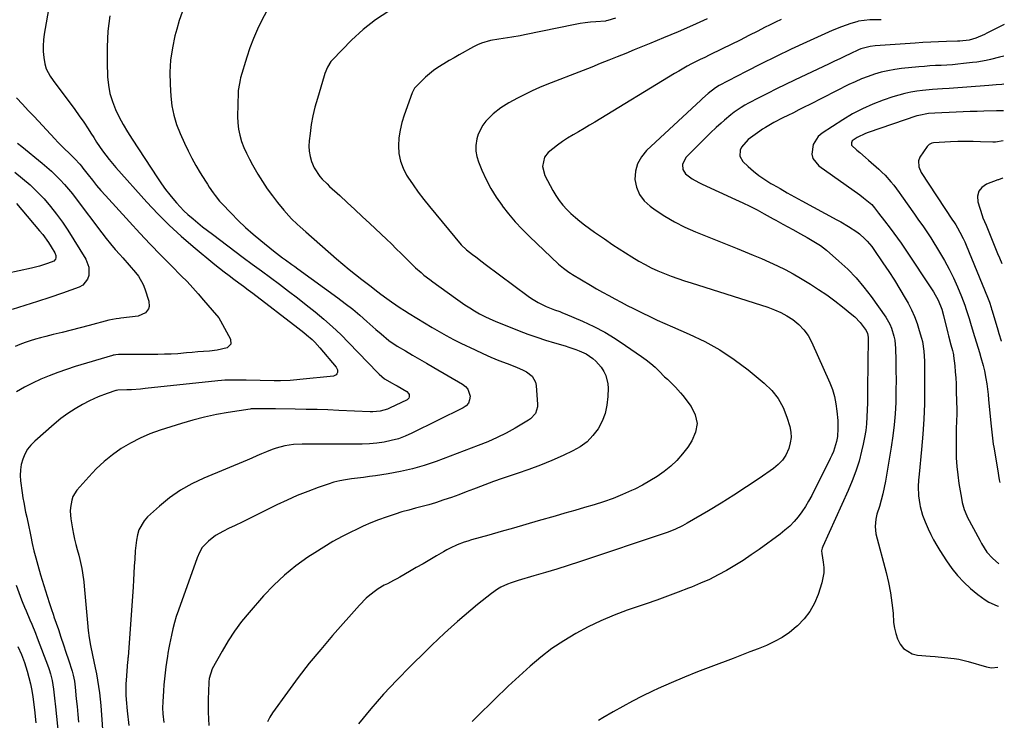
# Model space of a CAD drawing. Units: inches. Extents: x 1867908 to 1873320, y 394942 to 400269.
# Drawn here: x 1872842 to 1873318, y 399757 to 400096 of the extents above; entities that cross this region are included whole.
import ezdxf

# ---------------------------------------------------------------- set-up
doc = ezdxf.new("R2010")
doc.units = ezdxf.units.IN
doc.header["$MEASUREMENT"] = 0
doc.layers.add('7', color=7, linetype='Continuous')
doc.layers.add('8', color=7, linetype='Continuous')

msp = doc.modelspace()

# ---------------------------------------------------------------- linework, layer by layer
at = {"layer": '7', "color": 18}
for points in [[(1872856.64, 400103.38, 1896), (1872854.07, 400088.74, 1896), (1872853.72, 400085.92, 1896), (1872853.55, 400083.11, 1896), (1872853.66, 400080.29, 1896), (1872853.95, 400077.46, 1896), (1872854.41, 400074.43, 1896), (1872855.07, 400071.92, 1896), (1872856.97, 400068.49, 1896), (1872858.48, 400066.31, 1896), (1872859.26, 400065.25, 1896), (1872866.6, 400055.46, 1896), (1872868.85, 400052.39, 1896), (1872871.05, 400049.28, 1896), (1872873.19, 400046.14, 1896), (1872875.29, 400042.96, 1896), (1872876.62, 400040.89, 1896), (1872878.03, 400038.73, 1896), (1872879.45, 400036.59, 1896), (1872880.9, 400034.46, 1896), (1872882.36, 400032.34, 1896), (1872883.88, 400030.26, 1896), (1872885.44, 400028.22, 1896), (1872887.07, 400026.23, 1896), (1872888.75, 400024.28, 1896), (1872903.72, 400007.55, 1896), (1872909.04, 400001.87, 1896), (1872914.53, 399996.37, 1896), (1872920.26, 399991.13, 1896), (1872926.17, 399986.05, 1896), (1872936.63, 399977.48, 1896), (1872938.88, 399975.66, 1896), (1872941.15, 399973.87, 1896), (1872943.45, 399972.11, 1896), (1872945.77, 399970.38, 1896), (1872948.17, 399968.6, 1896), (1872950.42, 399966.92, 1896), (1872952.67, 399965.23, 1896), (1872954.9, 399963.54, 1896), (1872976.74, 399946.87, 1896), (1872979.57, 399944.64, 1896), (1872980.95, 399943.49, 1896), (1872983.64, 399941.12, 1896), (1872984.93, 399939.87, 1896), (1872987.34, 399937.22, 1896), (1872995.3, 399927.8, 1896), (1872995.92, 399926.55, 1896), (1872995.91, 399925.16, 1896), (1872995.62, 399924.54, 1896), (1872995.23, 399924.04, 1896), (1872994.03, 399923.52, 1896), (1872977.74, 399921.8, 1896), (1872976.19, 399921.64, 1896), (1872973.08, 399921.38, 1896), (1872968.42, 399921.14, 1896), (1872966.86, 399921.13, 1896), (1872965.3, 399921.15, 1896), (1872951.71, 399921.54, 1896), (1872950, 399921.57, 1896), (1872946.59, 399921.6, 1896), (1872944.88, 399921.59, 1896), (1872941.47, 399921.47, 1896), (1872939.77, 399921.34, 1896), (1872938.07, 399921.19, 1896), (1872902.95, 399917.46, 1896), (1872900.72, 399917.24, 1896), (1872896.24, 399916.92, 1896), (1872894, 399916.8, 1896), (1872889.65, 399916.62, 1896), (1872889.08, 399916.56, 1896), (1872888.66, 399916.45, 1896), (1872884.53, 399915.09, 1896), (1872880.2, 399913.46, 1896), (1872878.09, 399912.52, 1896), (1872876.01, 399911.5, 1896), (1872872.66, 399909.76, 1896), (1872869.01, 399907.69, 1896), (1872865.48, 399905.45, 1896), (1872862.12, 399902.97, 1896), (1872858.87, 399900.31, 1896), (1872849.53, 399892.08, 1896), (1872847.67, 399890.17, 1896), (1872846.04, 399888.1, 1896), (1872844.75, 399885.81, 1896), (1872843.69, 399883.36, 1896), (1872843, 399880.77, 1896), (1872842.56, 399878.16, 1896), (1872842.49, 399875.51, 1896), (1872842.67, 399872.84, 1896), (1872843.45, 399867.1, 1896), (1872843.81, 399864.74, 1896), (1872844.19, 399862.38, 1896), (1872845.12, 399857.7, 1896), (1872845.62, 399855.36, 1896), (1872846.61, 399850.69, 1896), (1872847.1, 399848.35, 1896), (1872847.58, 399846.04, 1896), (1872848.34, 399842.55, 1896), (1872849.15, 399839.08, 1896), (1872850.05, 399835.63, 1896), (1872851.01, 399832.19, 1896), (1872852.38, 399827.47, 1896), (1872853.15, 399824.88, 1896), (1872853.93, 399822.28, 1896), (1872854.72, 399819.7, 1896), (1872855.53, 399817.11, 1896), (1872856.65, 399813.56, 1896), (1872857.44, 399811.15, 1896), (1872858.52, 399807.95, 1896), (1872858.79, 399807.15, 1896), (1872860.93, 399800.98, 1896), (1872862.18, 399797.33, 1896), (1872863.42, 399793.67, 1896), (1872864.63, 399790.01, 1896), (1872865.83, 399786.34, 1896), (1872867.6, 399780.86, 1896), (1872868.15, 399778.98, 1896), (1872868.76, 399776.12, 1896), (1872869.14, 399773.21, 1896), (1872869.63, 399767.57, 1896), (1872869.98, 399763.77, 1896), (1872870.34, 399759.98, 1896), (1872870.72, 399756.19, 1896)], [(1873020.66, 400099.83, 1888), (1873014.26, 400095.71, 1888), (1873008.33, 400090.95, 1888), (1873002.7, 400085.77, 1888), (1872993.44, 400076.3, 1888), (1872992.72, 400075.48, 1888), (1872991, 400072.74, 1888), (1872989.8, 400069.69, 1888), (1872989.46, 400068.65, 1888), (1872986.16, 400057.67, 1888), (1872985.02, 400053.48, 1888), (1872984.02, 400049.26, 1888), (1872983.25, 400045, 1888), (1872982.63, 400040.7, 1888), (1872982.21, 400037.14, 1888), (1872982.09, 400034.62, 1888), (1872982.21, 400032.13, 1888), (1872982.68, 400029.68, 1888), (1872983.38, 400027.25, 1888), (1872984.65, 400024.07, 1888), (1872987.38, 400019.95, 1888), (1872988.52, 400018.72, 1888), (1872990.87, 400016.34, 1888), (1872992.1, 400015.19, 1888), (1872996.96, 400010.78, 1888), (1873000.61, 400007.43, 1888), (1873004.26, 400004.07, 1888), (1873007.88, 400000.68, 1888), (1873011.49, 399997.28, 1888), (1873019.56, 399989.62, 1888), (1873021.93, 399987.35, 1888), (1873024.29, 399985.07, 1888), (1873026.62, 399982.77, 1888), (1873028.94, 399980.45, 1888), (1873031.03, 399978.35, 1888), (1873033.62, 399975.86, 1888), (1873036.32, 399973.48, 1888), (1873037.71, 399972.34, 1888), (1873040.55, 399970.12, 1888), (1873041.99, 399969.05, 1888), (1873052.93, 399961.13, 1888), (1873055.2, 399959.53, 1888), (1873057.5, 399957.96, 1888), (1873059.84, 399956.46, 1888), (1873062.21, 399954.99, 1888), (1873064.62, 399953.62, 1888), (1873067.08, 399952.32, 1888), (1873069.59, 399951.14, 1888), (1873072.14, 399950.05, 1888), (1873083.8, 399945.37, 1888), (1873087.99, 399943.76, 1888), (1873092.22, 399942.23, 1888), (1873096.49, 399940.84, 1888), (1873100.78, 399939.54, 1888), (1873105.93, 399938.07, 1888), (1873107.67, 399937.54, 1888), (1873111.11, 399936.38, 1888), (1873112.81, 399935.73, 1888), (1873116.07, 399934.18, 1888), (1873119.38, 399931.98, 1888), (1873120.88, 399930.69, 1888), (1873123.45, 399927.74, 1888), (1873124.7, 399925.78, 1888), (1873125.59, 399923.85, 1888), (1873126.6, 399919.8, 1888), (1873126.73, 399917.67, 1888), (1873126.62, 399913.58, 1888), (1873126.18, 399909.47, 1888), (1873125.31, 399905.49, 1888), (1873123.81, 399901.7, 1888), (1873121.88, 399898.04, 1888), (1873119.35, 399894.74, 1888), (1873116.53, 399891.8, 1888), (1873113.25, 399889.38, 1888), (1873109.67, 399887.32, 1888), (1873105.06, 399885.17, 1888), (1873099.57, 399882.73, 1888), (1873094.03, 399880.44, 1888), (1873088.4, 399878.35, 1888), (1873082.72, 399876.41, 1888), (1873079.84, 399875.48, 1888), (1873075.57, 399874.06, 1888), (1873071.33, 399872.58, 1888), (1873067.12, 399871.02, 1888), (1873062.93, 399869.39, 1888), (1873061.68, 399868.89, 1888), (1873058.12, 399867.51, 1888), (1873054.54, 399866.16, 1888), (1873050.95, 399864.88, 1888), (1873047.34, 399863.64, 1888), (1873043.27, 399862.32, 1888), (1873040.06, 399861.34, 1888), (1873036.82, 399860.44, 1888), (1873033.56, 399859.59, 1888), (1873030.31, 399858.74, 1888), (1873027.07, 399857.83, 1888), (1873023.86, 399856.83, 1888), (1873019.48, 399855.37, 1888), (1873015.73, 399854, 1888), (1873012.02, 399852.54, 1888), (1873008.36, 399850.94, 1888), (1873004.74, 399849.26, 1888), (1873002.7, 399848.26, 1888), (1872998.14, 399845.93, 1888), (1872993.64, 399843.48, 1888), (1872989.23, 399840.86, 1888), (1872984.9, 399838.13, 1888), (1872981.52, 399835.91, 1888), (1872975.73, 399831.76, 1888), (1872970.2, 399827.32, 1888), (1872965.05, 399822.44, 1888), (1872960.16, 399817.27, 1888), (1872953.16, 399809.23, 1888), (1872949.55, 399804.82, 1888), (1872946.14, 399800.27, 1888), (1872943.03, 399795.51, 1888), (1872940.11, 399790.61, 1888), (1872935.36, 399782.05, 1888), (1872933.84, 399777.42, 1888), (1872933.68, 399775.79, 1888), (1872933.47, 399770.88, 1888), (1872933.37, 399767.61, 1888), (1872933.35, 399764.34, 1888), (1872933.43, 399761.06, 1888), (1872933.58, 399757.79, 1888), (1872933.77, 399754.56, 1888)], [(1872885.77, 400097.62, 1894), (1872884.85, 400090.14, 1894), (1872884.49, 400082.61, 1894), (1872884.51, 400075.05, 1894), (1872884.78, 400068.1, 1894), (1872885.18, 400064.05, 1894), (1872885.9, 400060.06, 1894), (1872887.07, 400056.19, 1894), (1872888.56, 400052.39, 1894), (1872890.37, 400048.7, 1894), (1872892.29, 400045.06, 1894), (1872894.36, 400041.51, 1894), (1872896.55, 400038.03, 1894), (1872908.88, 400019.28, 1894), (1872910.8, 400016.48, 1894), (1872912.8, 400013.72, 1894), (1872914.89, 400011.05, 1894), (1872917.06, 400008.42, 1894), (1872918.11, 400007.2, 1894), (1872919.85, 400005.27, 1894), (1872921.64, 400003.4, 1894), (1872923.53, 400001.63, 1894), (1872926.06, 399999.43, 1894), (1872928.35, 399997.53, 1894), (1872930.67, 399995.66, 1894), (1872933.02, 399993.83, 1894), (1872935.39, 399992.03, 1894), (1872950.35, 399980.83, 1894), (1872954.72, 399977.57, 1894), (1872959.09, 399974.32, 1894), (1872963.46, 399971.08, 1894), (1872967.85, 399967.85, 1894), (1872972.21, 399964.6, 1894), (1872976.55, 399961.3, 1894), (1872980.83, 399957.95, 1894), (1872985.09, 399954.55, 1894), (1872985.17, 399954.48, 1894), (1872989.37, 399950.95, 1894), (1872993.48, 399947.31, 1894), (1872997.45, 399943.52, 1894), (1873001.33, 399939.63, 1894), (1873015.23, 399925.17, 1894), (1873016.04, 399924.36, 1894), (1873018.7, 399922.23, 1894), (1873022.36, 399920.1, 1894), (1873023.52, 399919.43, 1894), (1873024.68, 399918.75, 1894), (1873029.41, 399916, 1894), (1873030.28, 399915.16, 1894), (1873030.51, 399914.62, 1894), (1873030.57, 399913.41, 1894), (1873030.38, 399912.88, 1894), (1873030.02, 399912.45, 1894), (1873029.54, 399912.09, 1894), (1873021.11, 399907.93, 1894), (1873020.01, 399907.44, 1894), (1873016.53, 399906.5, 1894), (1873012.92, 399906.24, 1894), (1873011.7, 399906.25, 1894), (1872996.55, 399906.9, 1894), (1872991.28, 399907.11, 1894), (1872986.01, 399907.28, 1894), (1872980.74, 399907.4, 1894), (1872975.46, 399907.49, 1894), (1872965.85, 399907.61, 1894), (1872964.92, 399907.62, 1894), (1872963.51, 399907.6, 1894), (1872962.58, 399907.6, 1894), (1872957.86, 399907.73, 1894), (1872954.68, 399907.7, 1894), (1872954.15, 399907.65, 1894), (1872953.63, 399907.58, 1894), (1872943.11, 399905.95, 1894), (1872937.36, 399904.92, 1894), (1872931.65, 399903.71, 1894), (1872926.01, 399902.24, 1894), (1872920.4, 399900.6, 1894), (1872910.13, 399897.32, 1894), (1872905.23, 399895.54, 1894), (1872900.44, 399893.5, 1894), (1872895.83, 399891.09, 1894), (1872891.34, 399888.44, 1894), (1872887.08, 399885.42, 1894), (1872883.01, 399882.19, 1894), (1872879.23, 399878.62, 1894), (1872875.64, 399874.84, 1894), (1872869.94, 399868.29, 1894), (1872867.99, 399865.28, 1894), (1872867.39, 399863.6, 1894), (1872866.78, 399860.01, 1894), (1872866.71, 399858.18, 1894), (1872867.03, 399854.53, 1894), (1872867.84, 399849.65, 1894), (1872868.3, 399847.14, 1894), (1872868.81, 399844.65, 1894), (1872869.41, 399842.17, 1894), (1872870.06, 399839.71, 1894), (1872870.83, 399836.88, 1894), (1872871.35, 399834.78, 1894), (1872872.26, 399830.54, 1894), (1872872.64, 399828.41, 1894), (1872873.23, 399824.12, 1894), (1872873.46, 399821.97, 1894), (1872875.03, 399804.19, 1894), (1872875.42, 399800.55, 1894), (1872875.9, 399796.93, 1894), (1872876.53, 399793.32, 1894), (1872877.49, 399788.61, 1894), (1872878.14, 399785.59, 1894), (1872878.76, 399782.57, 1894), (1872879.35, 399779.54, 1894), (1872879.92, 399776.51, 1894), (1872880.42, 399773.46, 1894), (1872880.86, 399770.41, 1894), (1872881.2, 399767.34, 1894), (1872881.47, 399764.27, 1894), (1872883.97, 399729.85, 1894)], [(1872920.75, 400099.29, 1892), (1872919.37, 400095.28, 1892), (1872918.16, 400091.21, 1892), (1872917.29, 400087.87, 1892), (1872916.06, 400082.06, 1892), (1872915.21, 400076.2, 1892), (1872914.91, 400070.29, 1892), (1872914.99, 400064.35, 1892), (1872915.34, 400058.69, 1892), (1872915.88, 400054.07, 1892), (1872916.74, 400049.53, 1892), (1872918.09, 400045.12, 1892), (1872919.77, 400040.78, 1892), (1872921.9, 400036.05, 1892), (1872923.64, 400032.38, 1892), (1872925.48, 400028.77, 1892), (1872927.47, 400025.23, 1892), (1872929.56, 400021.74, 1892), (1872932.09, 400017.69, 1892), (1872932.99, 400016.27, 1892), (1872933.9, 400014.86, 1892), (1872935.76, 400012.05, 1892), (1872936.73, 400010.69, 1892), (1872938.84, 400008.08, 1892), (1872939.97, 400006.84, 1892), (1872944.43, 400002.2, 1892), (1872947.89, 399998.73, 1892), (1872951.43, 399995.36, 1892), (1872955.09, 399992.12, 1892), (1872958.83, 399988.97, 1892), (1872964.93, 399984.03, 1892), (1872966.37, 399982.89, 1892), (1872969.29, 399980.67, 1892), (1872970.77, 399979.6, 1892), (1872973.76, 399977.46, 1892), (1872975.25, 399976.39, 1892), (1872976.74, 399975.32, 1892), (1872996.02, 399961.36, 1892), (1872999.66, 399958.64, 1892), (1873003.24, 399955.83, 1892), (1873006.73, 399952.92, 1892), (1873010.16, 399949.93, 1892), (1873014.5, 399946.02, 1892), (1873016.94, 399943.85, 1892), (1873020.69, 399940.71, 1892), (1873024.73, 399937.98, 1892), (1873028.75, 399935.64, 1892), (1873032.17, 399933.66, 1892), (1873035.58, 399931.67, 1892), (1873039, 399929.68, 1892), (1873042.42, 399927.69, 1892), (1873056.34, 399919.61, 1892), (1873057.76, 399918.46, 1892), (1873058.89, 399917.12, 1892), (1873059.97, 399913.74, 1892), (1873059.75, 399911.98, 1892), (1873059.19, 399910.42, 1892), (1873058.12, 399909.16, 1892), (1873056.71, 399908.1, 1892), (1873031.92, 399895.85, 1892), (1873028.67, 399894.42, 1892), (1873025.34, 399893.2, 1892), (1873021.92, 399892.29, 1892), (1873018.43, 399891.59, 1892), (1873014.89, 399891.14, 1892), (1873011.33, 399890.79, 1892), (1873007.77, 399890.61, 1892), (1873004.2, 399890.54, 1892), (1872978.79, 399890.65, 1892), (1872974.56, 399890.45, 1892), (1872970.37, 399889.8, 1892), (1872966.27, 399888.72, 1892), (1872964.28, 399888.02, 1892), (1872961.56, 399886.91, 1892), (1872959.23, 399885.9, 1892), (1872956.9, 399884.9, 1892), (1872954.56, 399883.91, 1892), (1872952.22, 399882.93, 1892), (1872931.27, 399874.2, 1892), (1872925.5, 399871.43, 1892), (1872919.95, 399868.31, 1892), (1872914.75, 399864.63, 1892), (1872909.79, 399860.58, 1892), (1872904.12, 399855.46, 1892), (1872902.39, 399853.57, 1892), (1872899.92, 399849.22, 1892), (1872899.18, 399846.77, 1892), (1872898.72, 399844.18, 1892), (1872898.34, 399841.59, 1892), (1872898.08, 399838.98, 1892), (1872897.84, 399834.95, 1892), (1872897.67, 399831.61, 1892), (1872897.48, 399828.28, 1892), (1872897.28, 399824.95, 1892), (1872897.05, 399821.62, 1892), (1872894.63, 399787.65, 1892), (1872894.59, 399787.11, 1892), (1872894.51, 399786.29, 1892), (1872894.44, 399785.48, 1892), (1872893.73, 399776.59, 1892), (1872893.61, 399774.73, 1892), (1872893.55, 399771.01, 1892), (1872893.61, 399769.15, 1892), (1872893.84, 399765.43, 1892), (1872894, 399763.57, 1892), (1872894.18, 399761.72, 1892), (1872894.94, 399754.69, 1892)], [(1873130.3, 400096.41, 1886), (1873126.67, 400095.3, 1886), (1873125.79, 400095.12, 1886), (1873125.5, 400095.09, 1886), (1873120.75, 400094.75, 1886), (1873118.23, 400094.51, 1886), (1873115.72, 400094.22, 1886), (1873113.23, 400093.82, 1886), (1873110.74, 400093.36, 1886), (1873086.26, 400088.34, 1886), (1873084.22, 400087.95, 1886), (1873080.12, 400087.26, 1886), (1873076.01, 400086.68, 1886), (1873073.96, 400086.35, 1886), (1873069.87, 400085.6, 1886), (1873065.56, 400084.38, 1886), (1873063.59, 400083.55, 1886), (1873061.66, 400082.59, 1886), (1873054.77, 400078.78, 1886), (1873052.28, 400077.37, 1886), (1873049.81, 400075.93, 1886), (1873047.37, 400074.43, 1886), (1873044.49, 400072.61, 1886), (1873042.37, 400071.13, 1886), (1873040.32, 400069.57, 1886), (1873038.39, 400067.88, 1886), (1873036.52, 400066.09, 1886), (1873033.18, 400062.64, 1886), (1873032.28, 400061.05, 1886), (1873032.15, 400060.71, 1886), (1873032.02, 400060.37, 1886), (1873028.13, 400049.65, 1886), (1873027.01, 400046.01, 1886), (1873026.14, 400042.32, 1886), (1873025.63, 400038.57, 1886), (1873025.36, 400034.77, 1886), (1873025.61, 400031.03, 1886), (1873026.29, 400027.41, 1886), (1873027.6, 400023.96, 1886), (1873029.33, 400020.64, 1886), (1873029.96, 400019.65, 1886), (1873032.41, 400015.97, 1886), (1873034.94, 400012.36, 1886), (1873037.62, 400008.84, 1886), (1873040.38, 400005.4, 1886), (1873055.72, 399986.95, 1886), (1873058.21, 399984.47, 1886), (1873061.23, 399982.18, 1886), (1873062.75, 399981.05, 1886), (1873065.79, 399978.77, 1886), (1873067.31, 399977.63, 1886), (1873088.05, 399962.08, 1886), (1873089.62, 399960.98, 1886), (1873092.89, 399958.99, 1886), (1873096.8, 399957.08, 1886), (1873100.74, 399955.58, 1886), (1873103.4, 399954.64, 1886), (1873104.71, 399954.13, 1886), (1873106.01, 399953.59, 1886), (1873114.41, 399949.96, 1886), (1873119.81, 399947.42, 1886), (1873125.1, 399944.68, 1886), (1873130.2, 399941.62, 1886), (1873135.19, 399938.35, 1886), (1873142.94, 399932.93, 1886), (1873145.17, 399931.28, 1886), (1873147.33, 399929.56, 1886), (1873149.41, 399927.73, 1886), (1873151.42, 399925.82, 1886), (1873154.07, 399923.2, 1886), (1873155.38, 399921.93, 1886), (1873158.04, 399919.44, 1886), (1873159.35, 399918.17, 1886), (1873161.8, 399915.48, 1886), (1873162.93, 399914.05, 1886), (1873166.87, 399908.82, 1886), (1873168.84, 399904.71, 1886), (1873169.74, 399900.58, 1886), (1873169.04, 399896.41, 1886), (1873167.29, 399892.22, 1886), (1873165.21, 399889.15, 1886), (1873162.72, 399885.87, 1886), (1873160.03, 399882.78, 1886), (1873157.04, 399879.98, 1886), (1873153.84, 399877.38, 1886), (1873150.42, 399875.04, 1886), (1873146.92, 399872.82, 1886), (1873143.31, 399870.8, 1886), (1873139.62, 399868.92, 1886), (1873138.1, 399868.19, 1886), (1873133.65, 399866.2, 1886), (1873129.16, 399864.36, 1886), (1873124.57, 399862.75, 1886), (1873119.94, 399861.27, 1886), (1873115.26, 399859.92, 1886), (1873110.57, 399858.56, 1886), (1873105.89, 399857.21, 1886), (1873101.21, 399855.87, 1886), (1873092.9, 399853.48, 1886), (1873086.95, 399851.78, 1886), (1873080.99, 399850.07, 1886), (1873075.04, 399848.37, 1886), (1873069.08, 399846.68, 1886), (1873060.73, 399844.31, 1886), (1873058.95, 399843.77, 1886), (1873057.19, 399843.2, 1886), (1873053.72, 399841.88, 1886), (1873050.35, 399840.35, 1886), (1873048.71, 399839.49, 1886), (1873047.09, 399838.58, 1886), (1873043.78, 399836.62, 1886), (1873040.52, 399834.71, 1886), (1873037.26, 399832.8, 1886), (1873033.98, 399830.92, 1886), (1873030.7, 399829.04, 1886), (1873026.02, 399826.38, 1886), (1873024.53, 399825.56, 1886), (1873023.04, 399824.74, 1886), (1873020.02, 399823.18, 1886), (1873018.52, 399822.38, 1886), (1873015.62, 399820.62, 1886), (1873014.22, 399819.66, 1886), (1873011.48, 399817.58, 1886), (1873009.74, 399816.11, 1886), (1873006.54, 399812.87, 1886), (1872993.45, 399798.07, 1886), (1872987.78, 399791.44, 1886), (1872982.24, 399784.71, 1886), (1872976.91, 399777.81, 1886), (1872971.72, 399770.79, 1886), (1872964.54, 399760.77, 1886), (1872963.22, 399758.62, 1886), (1872962.11, 399756.37, 1886)], [(1873174.59, 400096.1, 1884), (1873167.58, 400092.98, 1884), (1873160.54, 400089.94, 1884), (1873153.48, 400086.96, 1884), (1873147.47, 400084.46, 1884), (1873143.39, 400082.77, 1884), (1873139.31, 400081.09, 1884), (1873135.23, 400079.42, 1884), (1873131.14, 400077.76, 1884), (1873127.05, 400076.12, 1884), (1873122.95, 400074.48, 1884), (1873118.85, 400072.86, 1884), (1873114.74, 400071.25, 1884), (1873097.17, 400064.4, 1884), (1873093.54, 400062.9, 1884), (1873089.96, 400061.32, 1884), (1873086.43, 400059.6, 1884), (1873082.95, 400057.79, 1884), (1873078.81, 400055.53, 1884), (1873074.81, 400053.08, 1884), (1873071.09, 400050.21, 1884), (1873067.61, 400046.67, 1884), (1873066.11, 400044.75, 1884), (1873063.9, 400040.48, 1884), (1873063.19, 400038.15, 1884), (1873062.75, 400034.92, 1884), (1873062.75, 400032.26, 1884), (1873063.23, 400029.66, 1884), (1873064.04, 400027.08, 1884), (1873065.72, 400023.04, 1884), (1873067.79, 400018.56, 1884), (1873070.06, 400014.19, 1884), (1873072.65, 400010.01, 1884), (1873075.44, 400005.94, 1884), (1873075.52, 400005.84, 1884), (1873078.61, 400001.9, 1884), (1873081.83, 399998.08, 1884), (1873085.25, 399994.42, 1884), (1873088.79, 399990.88, 1884), (1873102.77, 399977.63, 1884), (1873105.15, 399975.57, 1884), (1873107.7, 399973.72, 1884), (1873108.58, 399973.16, 1884), (1873109.47, 399972.61, 1884), (1873118.27, 399967.42, 1884), (1873121.18, 399965.72, 1884), (1873124.1, 399964.05, 1884), (1873127.05, 399962.41, 1884), (1873130, 399960.8, 1884), (1873132.98, 399959.22, 1884), (1873135.96, 399957.66, 1884), (1873138.96, 399956.13, 1884), (1873143.19, 399954.01, 1884), (1873146.83, 399952.24, 1884), (1873150.49, 399950.52, 1884), (1873154.18, 399948.85, 1884), (1873157.88, 399947.22, 1884), (1873165.9, 399943.77, 1884), (1873173.44, 399940.15, 1884), (1873180.75, 399936.13, 1884), (1873187.69, 399931.51, 1884), (1873194.39, 399926.49, 1884), (1873202.26, 399920.07, 1884), (1873205.86, 399916.54, 1884), (1873208.96, 399912.68, 1884), (1873211.32, 399908.34, 1884), (1873213.19, 399903.66, 1884), (1873214.53, 399899.14, 1884), (1873215.04, 399896.46, 1884), (1873215.2, 399893.8, 1884), (1873214.83, 399891.17, 1884), (1873214.11, 399888.54, 1884), (1873212.59, 399885.33, 1884), (1873210.98, 399882.86, 1884), (1873208.96, 399880.72, 1884), (1873206.65, 399878.79, 1884), (1873199.7, 399874.01, 1884), (1873193.67, 399869.95, 1884), (1873187.59, 399865.98, 1884), (1873181.42, 399862.14, 1884), (1873175.2, 399858.38, 1884), (1873164.97, 399852.36, 1884), (1873162.65, 399851.05, 1884), (1873159.07, 399849.29, 1884), (1873155.35, 399847.84, 1884), (1873112.96, 399833.77, 1884), (1873107.46, 399831.99, 1884), (1873101.96, 399830.25, 1884), (1873096.42, 399828.58, 1884), (1873090.88, 399826.95, 1884), (1873083.27, 399824.77, 1884), (1873079.82, 399823.64, 1884), (1873078.13, 399822.98, 1884), (1873074.83, 399821.45, 1884), (1873073.26, 399820.56, 1884), (1873070.31, 399818.47, 1884), (1873063.66, 399813.08, 1884), (1873060.4, 399810.4, 1884), (1873057.17, 399807.68, 1884), (1873053.98, 399804.91, 1884), (1873050.82, 399802.11, 1884), (1873047.7, 399799.26, 1884), (1873044.61, 399796.38, 1884), (1873041.56, 399793.46, 1884), (1873038.53, 399790.52, 1884), (1873031.18, 399783.26, 1884), (1873024.62, 399776.56, 1884), (1873018.21, 399769.72, 1884), (1873012.05, 399762.66, 1884), (1873006.03, 399755.46, 1884)], [(1873210.34, 400095.82, 1882), (1873207.67, 400094.59, 1882), (1873205.03, 400093.3, 1882), (1873202.4, 400091.97, 1882), (1873199.08, 400090.26, 1882), (1873194.8, 400088.06, 1882), (1873190.51, 400085.89, 1882), (1873186.2, 400083.75, 1882), (1873181.88, 400081.63, 1882), (1873175.58, 400078.57, 1882), (1873173.45, 400077.53, 1882), (1873171.32, 400076.48, 1882), (1873167.08, 400074.34, 1882), (1873164.98, 400073.23, 1882), (1873160.85, 400070.91, 1882), (1873158.81, 400069.7, 1882), (1873120.31, 400046.27, 1882), (1873117.7, 400044.7, 1882), (1873115.08, 400043.14, 1882), (1873112.45, 400041.61, 1882), (1873109.8, 400040.09, 1882), (1873107.12, 400038.47, 1882), (1873104.65, 400036.86, 1882), (1873102.27, 400035.12, 1882), (1873099.95, 400033.3, 1882), (1873097.82, 400031.54, 1882), (1873095.93, 400029.24, 1882), (1873095.01, 400024.86, 1882), (1873096.16, 400020.49, 1882), (1873100.06, 400013.16, 1882), (1873101.5, 400010.71, 1882), (1873103.07, 400008.36, 1882), (1873104.84, 400006.16, 1882), (1873106.74, 400004.05, 1882), (1873108.79, 400002.06, 1882), (1873110.89, 400000.15, 1882), (1873113.09, 399998.33, 1882), (1873115.34, 399996.59, 1882), (1873117.79, 399994.81, 1882), (1873120.16, 399993.11, 1882), (1873122.55, 399991.44, 1882), (1873124.94, 399989.78, 1882), (1873129.03, 399986.99, 1882), (1873132.04, 399984.97, 1882), (1873135.08, 399983, 1882), (1873138.16, 399981.08, 1882), (1873141.57, 399979.02, 1882), (1873144.58, 399977.35, 1882), (1873147.63, 399975.78, 1882), (1873150.77, 399974.36, 1882), (1873153.95, 399973.05, 1882), (1873157.19, 399971.85, 1882), (1873160.43, 399970.68, 1882), (1873163.7, 399969.57, 1882), (1873166.97, 399968.5, 1882), (1873203.95, 399956.75, 1882), (1873207.13, 399955.58, 1882), (1873210.21, 399954.23, 1882), (1873213.17, 399952.61, 1882), (1873216.03, 399950.81, 1882), (1873219.02, 399948.38, 1882), (1873221.44, 399945.91, 1882), (1873223.42, 399943.08, 1882), (1873225.11, 399940, 1882), (1873233.89, 399920.3, 1882), (1873235.17, 399916.99, 1882), (1873236.22, 399913.61, 1882), (1873236.91, 399910.15, 1882), (1873237.37, 399906.62, 1882), (1873237.74, 399902.04, 1882), (1873237.86, 399898.2, 1882), (1873237.58, 399894.37, 1882), (1873237.08, 399891.86, 1882), (1873235.66, 399887.07, 1882), (1873234.94, 399885.33, 1882), (1873234.15, 399883.62, 1882), (1873225.16, 399865.81, 1882), (1873223.7, 399863.12, 1882), (1873222.13, 399860.5, 1882), (1873220.42, 399857.96, 1882), (1873218.61, 399855.5, 1882), (1873216.62, 399853.17, 1882), (1873214.52, 399850.97, 1882), (1873212.25, 399848.96, 1882), (1873209.85, 399847.06, 1882), (1873199.7, 399839.72, 1882), (1873195.86, 399837.04, 1882), (1873191.97, 399834.45, 1882), (1873188, 399831.98, 1882), (1873183.98, 399829.6, 1882), (1873179.87, 399827.37, 1882), (1873175.7, 399825.27, 1882), (1873171.44, 399823.36, 1882), (1873167.12, 399821.57, 1882), (1873165.65, 399820.99, 1882), (1873160.55, 399819.04, 1882), (1873155.42, 399817.13, 1882), (1873150.28, 399815.28, 1882), (1873145.12, 399813.47, 1882), (1873135.99, 399810.32, 1882), (1873129.59, 399807.93, 1882), (1873123.29, 399805.3, 1882), (1873117.14, 399802.35, 1882), (1873111.09, 399799.16, 1882), (1873105.26, 399795.62, 1882), (1873099.6, 399791.83, 1882), (1873094.21, 399787.67, 1882), (1873089, 399783.26, 1882), (1873080.22, 399775.31, 1882), (1873078.49, 399773.72, 1882), (1873076.78, 399772.11, 1882), (1873073.41, 399768.83, 1882), (1873071.74, 399767.17, 1882), (1873068.39, 399763.86, 1882), (1873066.71, 399762.22, 1882), (1873060.93, 399756.57, 1882)], [(1873318.29, 400093.38, 1878), (1873316.6, 400092.67, 1878), (1873309.88, 400089.24, 1878), (1873308.66, 400088.64, 1878), (1873304.51, 400086.83, 1878), (1873301.27, 400085.88, 1878), (1873296.78, 400085.37, 1878), (1873295.64, 400085.32, 1878), (1873290.33, 400085.18, 1878), (1873286.54, 400085.06, 1878), (1873282.75, 400084.9, 1878), (1873278.97, 400084.69, 1878), (1873275.19, 400084.45, 1878), (1873255.84, 400083.1, 1878), (1873253.5, 400082.82, 1878), (1873248.96, 400081.57, 1878), (1873247.87, 400081.13, 1878), (1873243.84, 400079.24, 1878), (1873241.3, 400078.03, 1878), (1873238.76, 400076.82, 1878), (1873236.21, 400075.62, 1878), (1873233.66, 400074.42, 1878), (1873216.82, 400066.5, 1878), (1873212.47, 400064.42, 1878), (1873208.14, 400062.31, 1878), (1873203.84, 400060.13, 1878), (1873199.56, 400057.92, 1878), (1873194.66, 400055.34, 1878), (1873192.87, 400054.35, 1878), (1873191.12, 400053.3, 1878), (1873187.74, 400050.98, 1878), (1873186.12, 400049.74, 1878), (1873182.96, 400047.13, 1878), (1873181.42, 400045.77, 1878), (1873179.01, 400043.58, 1878), (1873176.31, 400041.07, 1878), (1873173.64, 400038.53, 1878), (1873171.02, 400035.94, 1878), (1873168.44, 400033.32, 1878), (1873164.39, 400029.12, 1878), (1873162.77, 400025.79, 1878), (1873162.94, 400023.27, 1878), (1873164.13, 400021.19, 1878), (1873167.38, 400018.83, 1878), (1873170.54, 400017.06, 1878), (1873172.17, 400016.27, 1878), (1873188.3, 400008.9, 1878), (1873191.81, 400007.26, 1878), (1873195.29, 400005.57, 1878), (1873198.73, 400003.8, 1878), (1873202.14, 400001.98, 1878), (1873206.56, 399999.57, 1878), (1873207.75, 399998.92, 1878), (1873211.29, 399996.92, 1878), (1873213.65, 399995.58, 1878), (1873216.03, 399994.27, 1878), (1873219.72, 399992.28, 1878), (1873223, 399990.47, 1878), (1873226.25, 399988.61, 1878), (1873229.38, 399986.58, 1878), (1873230.87, 399985.45, 1878), (1873232.31, 399984.27, 1878), (1873238.32, 399979.08, 1878), (1873242.58, 399975.12, 1878), (1873246.64, 399970.97, 1878), (1873250.38, 399966.54, 1878), (1873253.91, 399961.91, 1878), (1873260.94, 399951.99, 1878), (1873262.99, 399948.52, 1878), (1873263.76, 399946.67, 1878), (1873264.91, 399942.79, 1878), (1873265.29, 399940.8, 1878), (1873265.66, 399936.77, 1878), (1873265.82, 399931.2, 1878), (1873265.91, 399926.38, 1878), (1873265.95, 399921.56, 1878), (1873265.91, 399916.74, 1878), (1873265.81, 399911.92, 1878), (1873265.78, 399910.72, 1878), (1873265.51, 399905.31, 1878), (1873265.09, 399899.92, 1878), (1873264.44, 399894.55, 1878), (1873263.64, 399889.19, 1878), (1873260.84, 399872.79, 1878), (1873260.24, 399869.68, 1878), (1873259.56, 399866.59, 1878), (1873258.75, 399863.53, 1878), (1873257.87, 399860.49, 1878), (1873256.69, 399856.74, 1878), (1873256.11, 399854.42, 1878), (1873255.78, 399850.84, 1878), (1873256.25, 399847.3, 1878), (1873261.21, 399828.61, 1878), (1873262.36, 399823.73, 1878), (1873263.31, 399818.82, 1878), (1873263.99, 399813.87, 1878), (1873264.48, 399808.88, 1878), (1873264.79, 399804.48, 1878), (1873265.16, 399801.72, 1878), (1873265.77, 399799.04, 1878), (1873266.73, 399796.46, 1878), (1873267.92, 399793.95, 1878), (1873269.54, 399791.88, 1878), (1873273.72, 399789.2, 1878), (1873276.28, 399788.59, 1878), (1873282.49, 399788.1, 1878), (1873284.8, 399787.92, 1878), (1873289.41, 399787.52, 1878), (1873294, 399787.03, 1878), (1873296.28, 399786.66, 1878), (1873300.75, 399785.56, 1878), (1873309.69, 399782.91, 1878), (1873312.17, 399782.47, 1878), (1873315.21, 399782.85, 1878)], [(1873318.14, 400078.16, 1876), (1873315.96, 400077.6, 1876), (1873311.62, 400076.54, 1876), (1873309.44, 400076.06, 1876), (1873305.06, 400075.27, 1876), (1873302.85, 400074.98, 1876), (1873298.57, 400074.48, 1876), (1873295.88, 400074.2, 1876), (1873293.18, 400073.96, 1876), (1873290.48, 400073.79, 1876), (1873287.77, 400073.66, 1876), (1873285.06, 400073.53, 1876), (1873282.36, 400073.37, 1876), (1873279.66, 400073.16, 1876), (1873276.96, 400072.92, 1876), (1873268.63, 400072.08, 1876), (1873265.32, 400071.64, 1876), (1873262.03, 400071.07, 1876), (1873258.79, 400070.29, 1876), (1873255.57, 400069.38, 1876), (1873252.41, 400068.29, 1876), (1873249.28, 400067.11, 1876), (1873246.22, 400065.77, 1876), (1873243.2, 400064.34, 1876), (1873224.25, 400054.78, 1876), (1873221.6, 400053.44, 1876), (1873218.94, 400052.11, 1876), (1873216.29, 400050.78, 1876), (1873213.63, 400049.45, 1876), (1873211.18, 400048.22, 1876), (1873206.92, 400046.02, 1876), (1873202.76, 400043.66, 1876), (1873201.43, 400042.78, 1876), (1873200.11, 400041.88, 1876), (1873194.42, 400037.78, 1876), (1873191.29, 400034.18, 1876), (1873190.61, 400032.71, 1876), (1873190.45, 400029.8, 1876), (1873191.89, 400027.27, 1876), (1873194.45, 400024.8, 1876), (1873197, 400022.51, 1876), (1873199.66, 400020.37, 1876), (1873202.47, 400018.42, 1876), (1873205.39, 400016.62, 1876), (1873206.38, 400016.06, 1876), (1873209.87, 400014.09, 1876), (1873213.37, 400012.13, 1876), (1873216.89, 400010.19, 1876), (1873220.4, 400008.26, 1876), (1873237.37, 399999.03, 1876), (1873239.25, 399997.98, 1876), (1873242.97, 399995.78, 1876), (1873246.98, 399993.19, 1876), (1873248.33, 399992.17, 1876), (1873250.84, 399989.9, 1876), (1873252, 399988.66, 1876), (1873254.17, 399986.05, 1876), (1873255.18, 399984.68, 1876), (1873259.63, 399978.28, 1876), (1873262.45, 399974.11, 1876), (1873265.18, 399969.88, 1876), (1873267.79, 399965.58, 1876), (1873270.31, 399961.22, 1876), (1873271.74, 399958.67, 1876), (1873273.37, 399955.5, 1876), (1873274.85, 399952.26, 1876), (1873276.1, 399948.94, 1876), (1873277.2, 399945.54, 1876), (1873278.28, 399941.75, 1876), (1873278.68, 399940.2, 1876), (1873279.45, 399935.46, 1876), (1873279.71, 399930.66, 1876), (1873279.74, 399929.05, 1876), (1873279.75, 399917.5, 1876), (1873279.64, 399910.12, 1876), (1873279.39, 399902.75, 1876), (1873278.91, 399895.39, 1876), (1873278.29, 399888.03, 1876), (1873277.1, 399876.14, 1876), (1873276.84, 399873.12, 1876), (1873276.66, 399870.07, 1876), (1873276.81, 399865.57, 1876), (1873277.44, 399861.44, 1876), (1873277.63, 399860.44, 1876), (1873278.72, 399856.36, 1876), (1873279.97, 399853.06, 1876), (1873281.46, 399849.71, 1876), (1873282.75, 399846.99, 1876), (1873284.12, 399844.31, 1876), (1873285.61, 399841.7, 1876), (1873287.18, 399839.13, 1876), (1873290.38, 399834.16, 1876), (1873292.94, 399830.54, 1876), (1873295.7, 399827.1, 1876), (1873298.76, 399823.92, 1876), (1873302.02, 399820.91, 1876), (1873305.49, 399817.98, 1876), (1873308.99, 399815.4, 1876), (1873310.87, 399814.29, 1876), (1873314.81, 399812.45, 1876), (1873315.5, 399812.25, 1876)], [(1873318, 400064.51, 1874), (1873317.12, 400064.44, 1874), (1873314.41, 400064.18, 1874), (1873310.81, 400063.87, 1874), (1873291.64, 400062.45, 1874), (1873288.42, 400062.24, 1874), (1873283.57, 400061.99, 1874), (1873278.75, 400061.52, 1874), (1873276.01, 400061.16, 1874), (1873273.06, 400060.68, 1874), (1873270.14, 400060.09, 1874), (1873267.25, 400059.32, 1874), (1873264.4, 400058.44, 1874), (1873259.75, 400056.84, 1874), (1873254.68, 400054.9, 1874), (1873249.72, 400052.71, 1874), (1873244.93, 400050.17, 1874), (1873240.26, 400047.4, 1874), (1873230.21, 400040.92, 1874), (1873228.36, 400039.35, 1874), (1873225.85, 400035.44, 1874), (1873225.27, 400030.76, 1874), (1873225.79, 400028.61, 1874), (1873228.64, 400025.09, 1874), (1873248.37, 400011.03, 1874), (1873250.2, 400009.69, 1874), (1873252.69, 400007.77, 1874), (1873254.21, 400006.35, 1874), (1873255.54, 400004.75, 1874), (1873257.44, 400002.27, 1874), (1873260.29, 399998.55, 1874), (1873263.03, 399995.03, 1874), (1873264.86, 399992.63, 1874), (1873266.64, 399990.2, 1874), (1873268.38, 399987.74, 1874), (1873270.08, 399985.25, 1874), (1873284.08, 399964.25, 1874), (1873286.38, 399960.15, 1874), (1873288.11, 399955.76, 1874), (1873288.96, 399952.73, 1874), (1873290.98, 399944.3, 1874), (1873291.33, 399942.88, 1874), (1873292.47, 399938.62, 1874), (1873293.27, 399935.8, 1874), (1873293.58, 399934.55, 1874), (1873293.73, 399933.7, 1874), (1873293.78, 399933.28, 1874), (1873294.3, 399928.38, 1874), (1873294.57, 399925.49, 1874), (1873294.79, 399922.61, 1874), (1873294.95, 399919.72, 1874), (1873295.06, 399916.83, 1874), (1873295.22, 399910.55, 1874), (1873295.26, 399908.19, 1874), (1873295.27, 399905.84, 1874), (1873295.15, 399901.13, 1874), (1873295.06, 399898.77, 1874), (1873294.97, 399894.06, 1874), (1873294.96, 399891.71, 1874), (1873294.97, 399888.11, 1874), (1873295.09, 399883.96, 1874), (1873295.33, 399879.83, 1874), (1873295.78, 399875.71, 1874), (1873296.35, 399871.6, 1874), (1873297.52, 399864.44, 1874), (1873297.92, 399862.43, 1874), (1873298.9, 399858.99, 1874), (1873300.17, 399855.99, 1874), (1873300.41, 399855.5, 1874), (1873306.39, 399844.2, 1874), (1873306.6, 399843.8, 1874), (1873307.22, 399842.62, 1874), (1873309.84, 399838.44, 1874), (1873312.54, 399835.48, 1874), (1873315.7, 399832.77, 1874)], [(1872840.77, 400057.97, 1898), (1872843.56, 400054.92, 1898), (1872846.36, 400051.89, 1898), (1872849.17, 400048.87, 1898), (1872859.22, 400038.13, 1898), (1872860.66, 400036.61, 1898), (1872863.62, 400033.64, 1898), (1872866.46, 400030.92, 1898), (1872868.98, 400028.44, 1898), (1872871.37, 400025.85, 1898), (1872872.12, 400024.94, 1898), (1872872.85, 400024.02, 1898), (1872875.37, 400020.71, 1898), (1872877.37, 400018.15, 1898), (1872879.42, 400015.62, 1898), (1872881.54, 400013.15, 1898), (1872883.7, 400010.72, 1898), (1872895.31, 399997.98, 1898), (1872900.3, 399992.58, 1898), (1872905.34, 399987.23, 1898), (1872910.45, 399981.95, 1898), (1872915.62, 399976.72, 1898), (1872920.34, 399972.01, 1898), (1872923.14, 399969.14, 1898), (1872925.9, 399966.22, 1898), (1872928.57, 399963.23, 1898), (1872931.19, 399960.2, 1898), (1872935.31, 399955.31, 1898), (1872938.49, 399951.57, 1898), (1872939.35, 399950.18, 1898), (1872944.14, 399941.27, 1898), (1872944.3, 399938.87, 1898), (1872942.6, 399937.17, 1898), (1872937.8, 399935.95, 1898), (1872933.95, 399935.59, 1898), (1872931.19, 399935.37, 1898), (1872928.43, 399935.15, 1898), (1872925.67, 399934.91, 1898), (1872922.91, 399934.66, 1898), (1872918.73, 399934.32, 1898), (1872915.49, 399934.12, 1898), (1872912.25, 399934.02, 1898), (1872909.01, 399933.96, 1898), (1872890.47, 399933.92, 1898), (1872890.03, 399933.91, 1898), (1872888.74, 399933.81, 1898), (1872887.88, 399933.66, 1898), (1872887.46, 399933.56, 1898), (1872887.04, 399933.45, 1898), (1872869, 399928.06, 1898), (1872864.8, 399926.72, 1898), (1872860.63, 399925.28, 1898), (1872856.52, 399923.68, 1898), (1872852.44, 399921.99, 1898), (1872848.45, 399920.13, 1898), (1872844.53, 399918.12, 1898), (1872840.73, 399915.92, 1898)], [(1873317.88, 400051.75, 1872), (1873317.13, 400051.73, 1872), (1873316.46, 400051.71, 1872), (1873314.45, 400051.68, 1872), (1873308.44, 400051.52, 1872), (1873305.1, 400051.42, 1872), (1873301.76, 400051.31, 1872), (1873298.41, 400051.18, 1872), (1873295.07, 400051.04, 1872), (1873284.66, 400050.57, 1872), (1873281.56, 400050.39, 1872), (1873276.94, 400049.5, 1872), (1873276.04, 400049.22, 1872), (1873252.49, 400041.26, 1872), (1873251.1, 400040.74, 1872), (1873247.09, 400038.79, 1872), (1873244.72, 400037.13, 1872), (1873244.36, 400036.16, 1872), (1873244.47, 400035.16, 1872), (1873247.02, 400032.71, 1872), (1873248.42, 400031.53, 1872), (1873251.21, 400029.14, 1872), (1873252.58, 400027.92, 1872), (1873257.59, 400023.46, 1872), (1873259.15, 400022.01, 1872), (1873260.65, 400020.52, 1872), (1873263.47, 400017.34, 1872), (1873264.81, 400015.68, 1872), (1873267.38, 400012.29, 1872), (1873268.62, 400010.56, 1872), (1873274.83, 400001.73, 1872), (1873275.84, 400000.3, 1872), (1873276.85, 399998.88, 1872), (1873278.88, 399996.04, 1872), (1873279.89, 399994.61, 1872), (1873281.83, 399991.71, 1872), (1873282.76, 399990.24, 1872), (1873286.98, 399983.39, 1872), (1873289.38, 399979.31, 1872), (1873291.64, 399975.15, 1872), (1873293.7, 399970.9, 1872), (1873295.64, 399966.58, 1872), (1873297.55, 399962.03, 1872), (1873299.2, 399957.8, 1872), (1873299.93, 399955.65, 1872), (1873301.26, 399951.31, 1872), (1873301.91, 399949.14, 1872), (1873303.22, 399944.79, 1872), (1873306.22, 399934.95, 1872), (1873307, 399932.4, 1872), (1873308.11, 399928.56, 1872), (1873308.71, 399925.96, 1872), (1873309.37, 399922.25, 1872), (1873309.77, 399919.72, 1872), (1873310.13, 399917.2, 1872), (1873310.43, 399914.66, 1872), (1873310.7, 399912.12, 1872), (1873311.78, 399900.72, 1872), (1873311.93, 399899.27, 1872), (1873312.38, 399894.9, 1872), (1873312.95, 399890.56, 1872), (1873313.18, 399889.11, 1872), (1873315.11, 399877.64, 1872), (1873315.47, 399875.53, 1872), (1873315.83, 399873.43, 1872), (1873316.09, 399872.01, 1872)], [(1872839.92, 400021.99, 1902), (1872843.64, 400019, 1902), (1872847.25, 400015.88, 1902), (1872850.68, 400012.57, 1902), (1872854, 400009.14, 1902), (1872857.13, 400005.53, 1902), (1872860.11, 400001.81, 1902), (1872862.89, 399997.93, 1902), (1872865.52, 399993.95, 1902), (1872874.21, 399979.92, 1902), (1872875.69, 399976.16, 1902), (1872875.72, 399972.13, 1902), (1872875.07, 399970.28, 1902), (1872872.71, 399967.47, 1902), (1872871, 399966.52, 1902), (1872862.93, 399963.62, 1902), (1872856.87, 399961.51, 1902), (1872850.8, 399959.47, 1902), (1872844.69, 399957.54, 1902), (1872838.55, 399955.68, 1902)], [(1873317.55, 400019.32, 1868), (1873317.35, 400019.19, 1868), (1873315.55, 400018.4, 1868), (1873315.24, 400018.28, 1868), (1873309.74, 400016.23, 1868), (1873307.5, 400014.69, 1868), (1873305.94, 400012.81, 1868), (1873305.4, 400010.42, 1868), (1873305.53, 400007.71, 1868), (1873307.56, 400001.07, 1868), (1873307.97, 399999.9, 1868), (1873308.77, 399998.21, 1868), (1873309.53, 399996.49, 1868), (1873315.02, 399982.76, 1868), (1873315.92, 399980.58, 1868), (1873317.14, 399977.88, 1868)], [(1872840.64, 400006.97, 1904), (1872843.34, 400003.91, 1904), (1872851.86, 399993.73, 1904), (1872853.36, 399991.86, 1904), (1872856.15, 399987.98, 1904), (1872857.44, 399985.97, 1904), (1872859.25, 399983.03, 1904), (1872859.71, 399981.84, 1904), (1872859.72, 399980.57, 1904), (1872859.52, 399979.99, 1904), (1872858.77, 399979.11, 1904), (1872855.69, 399977.91, 1904), (1872851.86, 399976.69, 1904), (1872847.95, 399975.71, 1904), (1872836.09, 399973.1, 1904)], [(1872840.5, 399822.53, 1898), (1872843.16, 399815.41, 1898), (1872843.51, 399814.51, 1898), (1872844.6, 399811.81, 1898), (1872845.35, 399810.02, 1898), (1872847.22, 399805.73, 1898), (1872848.13, 399803.58, 1898), (1872849.89, 399799.25, 1898), (1872850.72, 399797.06, 1898), (1872856.1, 399782.65, 1898), (1872856.46, 399781.64, 1898), (1872857.1, 399779.59, 1898), (1872857.87, 399776.46, 1898), (1872858.23, 399774.35, 1898), (1872858.53, 399772.2, 1898), (1872859.09, 399767.91, 1898), (1872859.58, 399763.62, 1898), (1872863.66, 399724.73, 1898)]]:
    msp.add_polyline3d(points, dxfattribs=at)
at = {"layer": '8', "color": 18}
for points in [[(1872961.64, 400099.72, 1890), (1872959.32, 400095.46, 1890), (1872957.2, 400091.11, 1890), (1872955.26, 400086.69, 1890), (1872953.57, 400082.16, 1890), (1872952.04, 400077.57, 1890), (1872949.05, 400067.57, 1890), (1872948.81, 400066.71, 1890), (1872947.96, 400062.38, 1890), (1872947.9, 400061.5, 1890), (1872947.86, 400060.61, 1890), (1872947.62, 400049, 1890), (1872947.72, 400045.92, 1890), (1872948.04, 400042.87, 1890), (1872948.69, 400039.87, 1890), (1872949.56, 400036.9, 1890), (1872950.67, 400034, 1890), (1872951.9, 400031.15, 1890), (1872953.28, 400028.38, 1890), (1872954.77, 400025.65, 1890), (1872957.44, 400021.06, 1890), (1872959.63, 400017.49, 1890), (1872961.93, 400014, 1890), (1872964.4, 400010.62, 1890), (1872966.97, 400007.32, 1890), (1872969.88, 400003.75, 1890), (1872972.36, 400000.9, 1890), (1872973.67, 399999.54, 1890), (1872976.4, 399996.92, 1890), (1872977.79, 399995.64, 1890), (1872980.61, 399993.13, 1890), (1872995.49, 399980.15, 1890), (1872998.5, 399977.58, 1890), (1873001.53, 399975.04, 1890), (1873004.62, 399972.56, 1890), (1873007.73, 399970.12, 1890), (1873012.12, 399966.74, 1890), (1873014, 399965.3, 1890), (1873016.85, 399963.16, 1890), (1873019.71, 399961.05, 1890), (1873021.95, 399959.43, 1890), (1873024.05, 399957.95, 1890), (1873026.17, 399956.51, 1890), (1873028.32, 399955.12, 1890), (1873030.5, 399953.76, 1890), (1873041.6, 399947.03, 1890), (1873045.04, 399945.01, 1890), (1873048.51, 399943.06, 1890), (1873052.03, 399941.21, 1890), (1873055.6, 399939.42, 1890), (1873062.38, 399936.14, 1890), (1873066.2, 399934.36, 1890), (1873070.06, 399932.66, 1890), (1873073.96, 399931.06, 1890), (1873077.9, 399929.54, 1890), (1873082.46, 399927.85, 1890), (1873085.71, 399926.4, 1890), (1873087.25, 399925.52, 1890), (1873089.99, 399923.39, 1890), (1873091.59, 399920.58, 1890), (1873091.94, 399918.92, 1890), (1873092.63, 399909.76, 1890), (1873092.61, 399908.6, 1890), (1873091.56, 399905.37, 1890), (1873089.22, 399902.82, 1890), (1873088.26, 399902.16, 1890), (1873081.77, 399898.36, 1890), (1873077.45, 399895.98, 1890), (1873073.06, 399893.75, 1890), (1873068.55, 399891.75, 1890), (1873063.97, 399889.9, 1890), (1873043.55, 399882.27, 1890), (1873037.87, 399880.34, 1890), (1873032.13, 399878.66, 1890), (1873026.29, 399877.33, 1890), (1873020.39, 399876.24, 1890), (1873014.27, 399875.31, 1890), (1873011.38, 399874.89, 1890), (1873008.49, 399874.5, 1890), (1873005.59, 399874.15, 1890), (1873002.69, 399873.83, 1890), (1872999.81, 399873.43, 1890), (1872996.95, 399872.9, 1890), (1872994.15, 399872.17, 1890), (1872991.37, 399871.31, 1890), (1872986.61, 399869.64, 1890), (1872981.52, 399867.75, 1890), (1872976.48, 399865.74, 1890), (1872971.51, 399863.54, 1890), (1872966.59, 399861.23, 1890), (1872956.2, 399856.1, 1890), (1872952.97, 399854.51, 1890), (1872949.74, 399852.93, 1890), (1872946.5, 399851.36, 1890), (1872943.26, 399849.79, 1890), (1872940.73, 399848.57, 1890), (1872936.95, 399846.41, 1890), (1872933.53, 399843.73, 1890), (1872930.43, 399840.67, 1890), (1872929.14, 399838.24, 1890), (1872928.12, 399835.64, 1890), (1872918.95, 399810.33, 1890), (1872917.95, 399807.36, 1890), (1872917.04, 399804.37, 1890), (1872916.26, 399801.34, 1890), (1872915.57, 399798.29, 1890), (1872914.67, 399793.79, 1890), (1872914.35, 399792.14, 1890), (1872913.95, 399789.65, 1890), (1872913.7, 399787.99, 1890), (1872913.57, 399787.16, 1890), (1872912.95, 399783.03, 1890), (1872912.55, 399780.13, 1890), (1872912.21, 399777.23, 1890), (1872911.94, 399774.31, 1890), (1872911.73, 399771.39, 1890), (1872911.43, 399766.04, 1890), (1872911.36, 399763.19, 1890), (1872911.49, 399760.35, 1890), (1872911.99, 399756.11, 1890)], [(1873258.71, 400095.73, 1880), (1873254.12, 400095.62, 1880), (1873253.22, 400095.59, 1880), (1873250.49, 400095.41, 1880), (1873247.82, 400094.94, 1880), (1873246.94, 400094.7, 1880), (1873244.06, 400093.82, 1880), (1873241.77, 400093.07, 1880), (1873239.5, 400092.27, 1880), (1873235.05, 400090.43, 1880), (1873222.6, 400084.83, 1880), (1873215.27, 400081.45, 1880), (1873207.97, 400077.98, 1880), (1873200.73, 400074.4, 1880), (1873193.54, 400070.72, 1880), (1873180.44, 400063.89, 1880), (1873178.66, 400062.83, 1880), (1873175.13, 400060.08, 1880), (1873172.41, 400057.71, 1880), (1873171.53, 400056.9, 1880), (1873145.28, 400032.46, 1880), (1873142.81, 400029.42, 1880), (1873140.95, 400026.13, 1880), (1873140.03, 400022.47, 1880), (1873139.72, 400018.57, 1880), (1873140.5, 400014.73, 1880), (1873141.87, 400011.24, 1880), (1873144.13, 400008.24, 1880), (1873146.99, 400005.57, 1880), (1873149.41, 400003.89, 1880), (1873154.09, 400000.85, 1880), (1873158.9, 399998.02, 1880), (1873163.89, 399995.53, 1880), (1873169, 399993.26, 1880), (1873189.06, 399985.15, 1880), (1873193, 399983.55, 1880), (1873196.92, 399981.92, 1880), (1873200.84, 399980.27, 1880), (1873204.75, 399978.61, 1880), (1873208.61, 399976.85, 1880), (1873212.42, 399974.98, 1880), (1873216.14, 399972.95, 1880), (1873219.8, 399970.81, 1880), (1873224.51, 399967.92, 1880), (1873228.52, 399965.35, 1880), (1873232.46, 399962.69, 1880), (1873236.29, 399959.86, 1880), (1873240.05, 399956.94, 1880), (1873244.59, 399953.26, 1880), (1873245.98, 399952.06, 1880), (1873248.53, 399949.44, 1880), (1873251.56, 399945.52, 1880), (1873252.22, 399944.01, 1880), (1873252.47, 399942.37, 1880), (1873252.49, 399941.81, 1880), (1873252.22, 399917.38, 1880), (1873252.16, 399914, 1880), (1873252.09, 399910.62, 1880), (1873251.99, 399907.25, 1880), (1873251.86, 399903.87, 1880), (1873251.63, 399900.5, 1880), (1873251.28, 399897.16, 1880), (1873250.73, 399893.83, 1880), (1873250.07, 399890.53, 1880), (1873249.32, 399887.27, 1880), (1873248.04, 399882.39, 1880), (1873246.57, 399877.58, 1880), (1873244.81, 399872.87, 1880), (1873242.86, 399868.23, 1880), (1873230.51, 399841.12, 1880), (1873230.2, 399840.3, 1880), (1873229.95, 399839.02, 1880), (1873230, 399837.71, 1880), (1873230.72, 399833.51, 1880), (1873230.96, 399830.99, 1880), (1873230.97, 399828.49, 1880), (1873230.61, 399826.01, 1880), (1873230.01, 399823.54, 1880), (1873228.22, 399818, 1880), (1873226.46, 399813.74, 1880), (1873224.29, 399809.74, 1880), (1873221.5, 399806.15, 1880), (1873218.3, 399802.83, 1880), (1873217.73, 399802.32, 1880), (1873214.38, 399799.65, 1880), (1873210.88, 399797.23, 1880), (1873207.15, 399795.17, 1880), (1873203.27, 399793.36, 1880), (1873199.26, 399791.75, 1880), (1873195.25, 399790.17, 1880), (1873191.23, 399788.61, 1880), (1873187.19, 399787.08, 1880), (1873176.48, 399783.07, 1880), (1873170.03, 399780.58, 1880), (1873163.62, 399777.99, 1880), (1873157.27, 399775.27, 1880), (1873150.95, 399772.46, 1880), (1873148.12, 399771.16, 1880), (1873143.28, 399768.85, 1880), (1873138.5, 399766.44, 1880), (1873133.8, 399763.89, 1880), (1873129.15, 399761.23, 1880), (1873124.22, 399758.3, 1880), (1873122.11, 399756.98, 1880)], [(1872841.24, 400036, 1900), (1872843.23, 400034.38, 1900), (1872853.06, 400026.41, 1900), (1872855.34, 400024.49, 1900), (1872857.57, 400022.51, 1900), (1872859.73, 400020.45, 1900), (1872861.83, 400018.32, 1900), (1872863.85, 400016.13, 1900), (1872865.82, 400013.89, 1900), (1872867.71, 400011.58, 1900), (1872869.55, 400009.22, 1900), (1872882.01, 399992.66, 1900), (1872884.08, 399989.98, 1900), (1872886.2, 399987.33, 1900), (1872888.39, 399984.74, 1900), (1872890.62, 399982.19, 1900), (1872892.04, 399980.62, 1900), (1872895.14, 399977.13, 1900), (1872898.21, 399973.61, 1900), (1872899.62, 399971.77, 1900), (1872901.89, 399967.79, 1900), (1872902.74, 399965.64, 1900), (1872904.75, 399959.63, 1900), (1872904.92, 399957.2, 1900), (1872904.54, 399956.07, 1900), (1872903, 399954.07, 1900), (1872899.58, 399952.53, 1900), (1872891.14, 399951.46, 1900), (1872890.41, 399951.37, 1900), (1872888.97, 399951.16, 1900), (1872885.41, 399950.47, 1900), (1872875.88, 399947.95, 1900), (1872871.55, 399946.81, 1900), (1872867.21, 399945.7, 1900), (1872862.86, 399944.61, 1900), (1872858.5, 399943.54, 1900), (1872854.89, 399942.66, 1900), (1872852.35, 399942, 1900), (1872849.83, 399941.29, 1900), (1872847.32, 399940.51, 1900), (1872844.84, 399939.68, 1900), (1872842.39, 399938.75, 1900), (1872839.99, 399937.72, 1900)], [(1873317.73, 400037.23, 1870), (1873314.05, 400036.52, 1870), (1873313.37, 400036.5, 1870), (1873312.69, 400036.51, 1870), (1873306.79, 400036.75, 1870), (1873303.16, 400036.85, 1870), (1873299.53, 400036.87, 1870), (1873295.9, 400036.8, 1870), (1873292.27, 400036.65, 1870), (1873284.1, 400036.21, 1870), (1873283.19, 400036.06, 1870), (1873281.96, 400035.47, 1870), (1873281, 400034.51, 1870), (1873277.51, 400029.33, 1870), (1873276.74, 400027.53, 1870), (1873276.93, 400024.58, 1870), (1873278.17, 400021.81, 1870), (1873293.23, 399998.91, 1870), (1873293.85, 399997.99, 1870), (1873294.8, 399996.6, 1870), (1873295.67, 399995.18, 1870), (1873296.84, 399993.1, 1870), (1873298.47, 399990, 1870), (1873299.2, 399988.42, 1870), (1873299.89, 399986.81, 1870), (1873310.19, 399961.58, 1870), (1873311.11, 399959.14, 1870), (1873311.91, 399956.66, 1870), (1873312.17, 399955.83, 1870), (1873312.42, 399955, 1870), (1873315.11, 399945.85, 1870), (1873315.64, 399944.05, 1870), (1873316.75, 399940.46, 1870), (1873316.77, 399940.42, 1870)], [(1872841.39, 399792.85, 1900), (1872843.08, 399788.99, 1900), (1872844.54, 399785.13, 1900), (1872845.87, 399780.97, 1900), (1872846.74, 399777.88, 1900), (1872847.5, 399774.76, 1900), (1872848.1, 399771.61, 1900), (1872848.58, 399768.43, 1900), (1872849.36, 399762.24, 1900), (1872850.12, 399755.95, 1900)]]:
    msp.add_polyline3d(points, dxfattribs=at)

doc.saveas('drawing.dxf')
